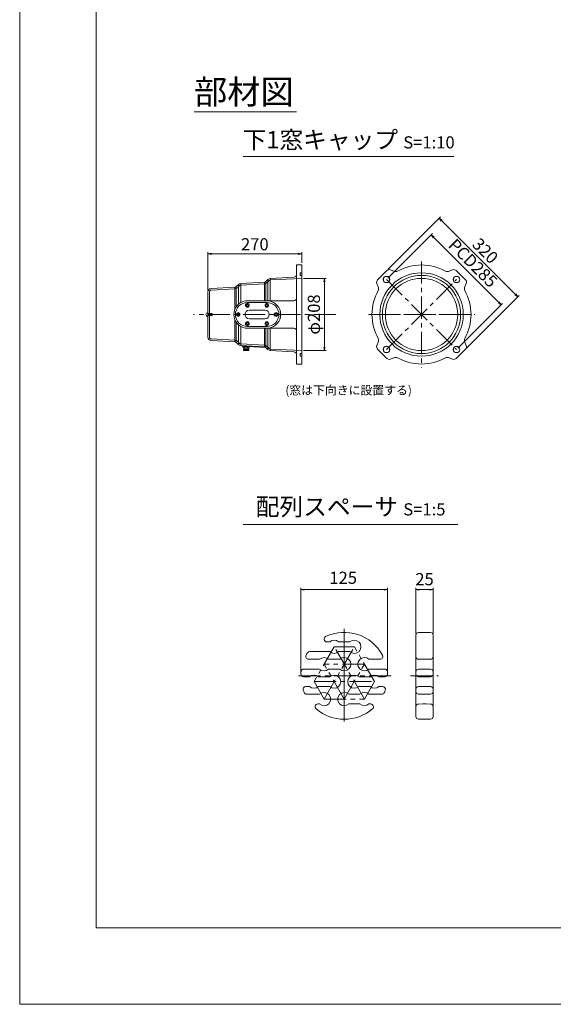
# Model space of a CAD drawing. Units: millimetres. Extents: x 0 to 1297, y 0 to 594.
# Drawn here: x 0 to 154, y 0 to 283 of the extents above; entities that cross this region are included whole.
import ezdxf

# ---------------------------------------------------------------- set-up
doc = ezdxf.new("R2010")
doc.units = ezdxf.units.MM
doc.linetypes.add('CENTER', pattern=[101.6, 63.5, -12.7, 12.7, -12.7])
doc.layers.get('Defpoints').update_dxf_attribs({"lineweight": 13})
for name, color, linetype, lineweight in [('C-TTL', 2, 'Continuous', 18), ('D-BMK', 2, 'CENTER', 13), ('D-MTR', 7, 'Continuous', 13), ('D-MTR-TXT', 7, 'Continuous', 13), ('D-STR', 1, 'Continuous', 18), ('D-STR-HTXT', 7, 'Continuous', 13), ('D-STR-TXT', 7, 'Continuous', 13), ('D-STR1', 1, 'Continuous', 13)]:
    doc.layers.add(name, color=color, linetype=linetype, lineweight=lineweight)
doc.layers.add('C-TTL2', color=2, linetype='Continuous', lineweight=18, plot=False)
doc.styles.add('MSG', font='MS Gothic.ttf')
doc.styles.add('YOKO_GOTHIC', font='MS Gothic.ttf')
doc.dimstyles.new('DIM10', dxfattribs={"dimscale": 0, "dimtxt": 3.5, "dimasz": 1, "dimexe": 0.5, "dimexo": 0.5, "dimgap": 1, "dimtad": 1, "dimdec": 0, "dimlfac": 10, "dimzin": 0, "dimdsep": 46, "dimtxsty": 'MSG', "dimblk": 'ehd5-4 _OPEN', "dimcen": 0.09, "dimclrd": 256, "dimclre": 256, "dimadec": 0, "dimazin": 0, "dimtfac": 1, "dimtdec": 0, "dimtmove": 2, "dimatfit": 3, "dimldrblk": 'ehd5-4 _OPEN', "dimfxl": 1, "dimtolj": 1, "dimtzin": 0, "dimlwd": -1, "dimlwe": -1, "dimarcsym": 0})
doc.dimstyles.new('DIM5', dxfattribs={"dimscale": 0, "dimtxt": 3.5, "dimasz": 1, "dimexe": 0.5, "dimexo": 0.5, "dimgap": 0.5, "dimtad": 1, "dimdec": 0, "dimlfac": 5, "dimzin": 0, "dimdsep": 46, "dimtxsty": 'MSG', "dimblk": 'ehd5-4 _OPEN', "dimcen": 0.09, "dimclrd": 256, "dimclre": 256, "dimadec": 0, "dimazin": 0, "dimtfac": 1, "dimtdec": 0, "dimtmove": 2, "dimatfit": 3, "dimldrblk": 'ehd5-4 _OPEN', "dimfxl": 1, "dimtolj": 1, "dimtzin": 0, "dimlwd": -1, "dimlwe": -1, "dimarcsym": 0})

# ---------------------------------------------------------------- blocks, each defined once
blk = doc.blocks.new('ehd5-4 _OPEN')
at = {"color": 0, "linetype": 'ByBlock', "lineweight": -2}
for p, q in [((-1, 0.166667), (0, 0)), ((-1, -0.166667), (0, 0)), ((0, 0), (-1, 0))]:
    blk.add_line(p, q, dxfattribs=at)
blk = doc.blocks.new('*D102')
at = {"layer": 'D-MTR-TXT', "transparency": 16777216}
for p, q in [((80.89, 95.53), (80.89, 119.82)), ((104.85, 119.32), (81.89, 119.32)), ((105.85, 95.9), (105.85, 119.82))]:
    blk.add_line(p, q, dxfattribs=at)
at = {"layer": 'Defpoints', "color": 0, "transparency": 16777216}
for p in [(80.89, 119.32), (80.89, 95.03), (105.85, 95.4)]:
    blk.add_point(p, dxfattribs=at)
at = {"layer": 'D-MTR-TXT', "transparency": 16777216, "rotation": 180}
blk.add_blockref('ehd5-4 _OPEN', (80.89, 119.32), dxfattribs=at)
at = {"layer": 'D-MTR-TXT', "transparency": 16777216}
blk.add_blockref('ehd5-4 _OPEN', (105.85, 119.32), dxfattribs=at)
at = {"layer": 'D-MTR-TXT', "color": 0, "transparency": 16777216, "insert": (93.07, 122.72), "char_height": 3.5, "attachment_point": 5, "style": 'MSG'}
blk.add_mtext('\\A1;125', dxfattribs=at)
blk = doc.blocks.new('*D103')
at = {"layer": 'D-MTR-TXT', "transparency": 16777216}
for p, q in [((113.97, 106.68), (113.97, 119.82)), ((117.97, 119.32), (114.97, 119.32)), ((118.97, 106.68), (118.97, 119.82))]:
    blk.add_line(p, q, dxfattribs=at)
at = {"layer": 'Defpoints', "color": 0, "transparency": 16777216}
for p in [(113.97, 119.32), (113.97, 106.18), (118.97, 106.18)]:
    blk.add_point(p, dxfattribs=at)
at = {"layer": 'D-MTR-TXT', "transparency": 16777216, "rotation": 180}
blk.add_blockref('ehd5-4 _OPEN', (113.97, 119.32), dxfattribs=at)
at = {"layer": 'D-MTR-TXT', "transparency": 16777216}
blk.add_blockref('ehd5-4 _OPEN', (118.97, 119.32), dxfattribs=at)
at = {"layer": 'D-MTR-TXT', "color": 0, "transparency": 16777216, "insert": (116.47, 122.32), "char_height": 3.5, "attachment_point": 5, "style": 'MSG'}
blk.add_mtext('\\A1;25', dxfattribs=at)
blk = doc.blocks.new('A$C7c797712')
at = {"layer": 'D-STR1', "lineweight": 13}
for p, q in [((0.07, 0.87), (0, 0.8)), ((1.19, 0.8), (0, 0.8)), ((0, 0.8), (0, 0.35)), ((0, 0.35), (0.07, 0.27)), ((1.19, 0.35), (0, 0.35)), ((1.19, 0.87), (0.07, 0.87)), ((0.07, 0.87), (0.07, 0.27)), ((1.19, 0.27), (0.07, 0.27)), ((1.19, 0), (1.19, 1.14))]:
    blk.add_line(p, q, dxfattribs=at)
blk.add_arc((1.19, 0.57), 0.572, 270, 90, dxfattribs=at)
blk = doc.blocks.new('*D119')
at = {"layer": 'D-MTR', "transparency": 16777216}
for p, q in [((105.89, 208.89), (118.74, 221.75)), ((137.83, 201.95), (119.09, 220.69)), ((126.04, 188.74), (138.89, 201.59))]:
    blk.add_line(p, q, dxfattribs=at)
at = {"layer": 'Defpoints', "color": 0, "transparency": 16777216}
for p in [(118.39, 221.39), (105.53, 208.54), (125.68, 188.39)]:
    blk.add_point(p, dxfattribs=at)
at = {"layer": 'D-MTR', "transparency": 16777216}
for p, rotation in [((118.39, 221.39), 135), ((138.54, 201.24), 315)]:
    blk.add_blockref('ehd5-4 _OPEN', p, dxfattribs=dict(at, rotation=rotation))
at = {"layer": 'D-MTR', "color": 0, "transparency": 16777216, "insert": (130.41, 213.26), "char_height": 3.5, "attachment_point": 5, "rotation": 315, "style": 'MSG'}
blk.add_mtext('\\A1;PCD285', dxfattribs=at)
blk = doc.blocks.new('*D120')
at = {"layer": 'D-MTR', "transparency": 16777216}
for p, q in [((105.96, 211.44), (121.04, 226.52)), ((121.4, 225.46), (142.61, 204.25)), ((128.59, 188.82), (143.67, 203.9))]:
    blk.add_line(p, q, dxfattribs=at)
at = {"layer": 'Defpoints', "color": 0, "transparency": 16777216}
for p in [(105.61, 211.09), (143.32, 203.54), (128.24, 188.46)]:
    blk.add_point(p, dxfattribs=at)
at = {"layer": 'D-MTR', "transparency": 16777216}
for p, rotation in [((120.69, 226.17), 135.0000000000003), ((143.32, 203.54), 315.0000000000003)]:
    blk.add_blockref('ehd5-4 _OPEN', p, dxfattribs=dict(at, rotation=rotation))
at = {"layer": 'D-MTR', "color": 0, "transparency": 16777216, "insert": (133.95, 216.8), "char_height": 3.5, "attachment_point": 5, "rotation": 315, "style": 'MSG'}
blk.add_mtext('\\A1;320', dxfattribs=at)
blk = doc.blocks.new('*D121')
at = {"layer": 'D-MTR', "transparency": 16777216}
for p, q in [((54.16, 205.45), (54.16, 216.42)), ((55.16, 215.92), (80.16, 215.92)), ((81.16, 213.29), (81.16, 216.42))]:
    blk.add_line(p, q, dxfattribs=at)
at = {"layer": 'Defpoints', "color": 0, "transparency": 16777216}
for p in [(81.16, 215.92), (81.16, 212.79), (54.16, 204.95)]:
    blk.add_point(p, dxfattribs=at)
at = {"layer": 'D-MTR', "transparency": 16777216, "rotation": 180}
blk.add_blockref('ehd5-4 _OPEN', (54.16, 215.92), dxfattribs=at)
at = {"layer": 'D-MTR', "transparency": 16777216}
blk.add_blockref('ehd5-4 _OPEN', (81.16, 215.92), dxfattribs=at)
at = {"layer": 'D-MTR', "color": 0, "transparency": 16777216, "insert": (67.66, 218.67), "char_height": 3.5, "attachment_point": 5, "style": 'MSG'}
blk.add_mtext('\\A1;270', dxfattribs=at)
blk = doc.blocks.new('*D122')
at = {"layer": 'D-MTR', "transparency": 16777216}
for p, q in [((81.66, 208.86), (88.17, 208.86)), ((87.67, 207.86), (87.67, 189.06)), ((81.66, 188.06), (88.17, 188.06))]:
    blk.add_line(p, q, dxfattribs=at)
at = {"layer": 'Defpoints', "color": 0, "transparency": 16777216}
for p in [(81.16, 208.86), (81.16, 188.06), (87.67, 188.06)]:
    blk.add_point(p, dxfattribs=at)
at = {"layer": 'D-MTR', "transparency": 16777216}
for p, rotation in [((87.67, 208.86), 90), ((87.67, 188.06), 270)]:
    blk.add_blockref('ehd5-4 _OPEN', p, dxfattribs=dict(at, rotation=rotation))
at = {"layer": 'D-MTR', "color": 0, "transparency": 16777216, "insert": (84.64, 198.46), "char_height": 3.5, "attachment_point": 5, "rotation": 90, "style": 'MSG'}
blk.add_mtext('\\A1;φ208', dxfattribs=at)

msp = doc.modelspace()

# ---------------------------------------------------------------- linework, layer by layer
at = {"layer": 'C-TTL'}
for p, q in [((22, 22), (22, 572)), ((819, 22), (22, 22))]:
    msp.add_line(p, q, dxfattribs=at)
at = {"layer": 'C-TTL2'}
msp.add_lwpolyline([(0, 0), (841, 0), (841, 594), (0, 594)], close=True, dxfattribs=at)
at = {"layer": 'D-BMK', "ltscale": 0.1, "transparency": 33554687}
for p, q in [((115.608, 213.758), (115.608, 183.167)), ((105.532, 208.539), (125.684, 188.386)), ((105.532, 188.386), (125.684, 208.539)), ((90.959, 198.463), (50.044, 198.463)), ((100.313, 198.463), (130.903, 198.463)), ((129.858, 198.463), (101.358, 198.463))]:
    msp.add_line(p, q, dxfattribs=at)
at = {"layer": 'D-BMK', "linetype": 'CENTER', "ltscale": 0.1}
for p, q in [((93.38, 107.998), (93.38, 81.011)), ((90.48, 102.876), (84.68, 92.83)), ((87.58, 87.807), (96.28, 102.876)), ((90.48, 102.876), (96.28, 102.876)), ((99.18, 87.807), (90.48, 102.876)), ((93.38, 104.186), (93.38, 84.823)), ((102.08, 92.83), (96.28, 102.876)), ((99.18, 97.853), (87.58, 97.853)), ((93.38, 87.807), (87.58, 97.853)), ((93.38, 87.807), (99.18, 97.853)), ((106.873, 94.504), (79.886, 94.504)), ((112.402, 94.504), (120.474, 94.504)), ((84.68, 92.83), (87.58, 87.807)), ((84.68, 92.83), (102.08, 92.83)), ((99.18, 87.807), (102.08, 92.83)), ((87.58, 87.807), (99.18, 87.807))]:
    msp.add_line(p, q, dxfattribs=at)
at = {"layer": 'D-STR'}
for p, q in [((113.968, 106.183), (113.968, 82.825)), ((115.968, 107.004), (114.754, 106.983)), ((115.968, 107.004), (116.968, 107.004)), ((116.968, 107.004), (118.182, 106.983)), ((118.968, 106.183), (118.968, 82.825)), ((88.367, 104.276), (89.195, 104.276)), ((91.764, 104.276), (94.995, 104.276)), ((86.295, 99.253), (83.079, 99.253)), ((83.44, 101.476), (89.195, 101.476)), ((92.095, 99.253), (88.864, 99.253)), ((91.764, 101.476), (94.995, 101.476)), ((103.68, 99.253), (100.464, 99.253)), ((115.968, 99.253), (114.754, 99.274)), ((115.968, 99.253), (116.968, 99.253)), ((116.968, 99.253), (118.182, 99.274)), ((86.295, 96.453), (81.736, 96.453)), ((92.095, 96.453), (88.864, 96.453)), ((105.023, 96.453), (100.464, 96.453)), ((115.968, 96.453), (114.754, 96.432)), ((115.968, 96.453), (116.968, 96.453)), ((116.968, 96.453), (118.182, 96.432)), ((81.691, 94.23), (83.395, 94.23)), ((85.964, 94.23), (89.195, 94.23)), ((97.564, 94.23), (100.795, 94.23)), ((103.364, 94.23), (105.068, 94.23)), ((115.968, 94.23), (114.754, 94.251)), ((115.968, 94.23), (116.968, 94.23)), ((116.968, 94.23), (118.182, 94.251)), ((82.34, 91.43), (83.395, 91.43)), ((85.964, 91.43), (89.195, 91.43)), ((97.564, 91.43), (100.795, 91.43)), ((103.364, 91.43), (104.42, 91.43)), ((115.968, 91.43), (114.754, 91.409)), ((115.968, 91.43), (116.968, 91.43)), ((116.968, 91.43), (118.182, 91.409)), ((82.579, 89.207), (86.295, 89.207)), ((94.664, 89.207), (97.895, 89.207)), ((100.464, 89.207), (104.181, 89.207)), ((115.968, 89.207), (114.754, 89.228)), ((115.968, 89.207), (116.968, 89.207)), ((116.968, 89.207), (118.182, 89.228)), ((85.782, 86.407), (86.295, 86.407)), ((94.664, 86.407), (97.895, 86.407)), ((100.464, 86.407), (100.978, 86.407)), ((115.968, 86.407), (114.754, 86.386)), ((115.968, 86.407), (116.968, 86.407)), ((116.968, 86.407), (118.182, 86.386)), ((115.968, 82.004), (114.754, 82.025)), ((115.968, 82.004), (116.968, 82.004)), ((116.968, 82.004), (118.182, 82.025))]:
    msp.add_line(p, q, dxfattribs=at)
for centre, radius, start, end in [((88.367, 105.076), 0.8, 115.3708, 270), ((93.38, 94.504), 12.5, 28.31001, 115.3708), ((114.768, 106.183), 0.8, 91, 180), ((118.168, 106.183), 0.8, 0, 89), ((90.48, 102.876), 1.9, 47.4631, 132.5369), ((96.28, 102.876), 1.9, 227.4631, 132.5369), ((83.079, 100.053), 0.8, 151.68999, 270), ((93.38, 94.504), 12.5, 148.16429, 151.68999), ((83.44, 100.676), 0.8, 90, 148.16429), ((87.58, 97.853), 1.9, 47.4631, 132.5369), ((90.48, 102.876), 1.9, 227.4631, 312.5369), ((93.38, 97.853), 1.9, 227.4631, 132.5369), ((99.18, 97.853), 1.9, 47.4631, 312.5369), ((103.68, 100.053), 0.8, 270, 28.31001), ((114.768, 100.074), 0.8, 180, 269), ((118.168, 100.074), 0.8, 271, 0), ((81.736, 95.653), 0.8, 90, 174.36599), ((87.58, 97.853), 1.9, 227.4631, 312.5369), ((105.023, 95.653), 0.8, 5.63401, 90), ((114.768, 95.632), 0.8, 91, 180), ((118.168, 95.632), 0.8, 0, 89), ((81.691, 95.03), 0.8, 177.42482, 270), ((93.38, 94.504), 12.5, 174.36599, 177.42482), ((84.68, 92.83), 1.9, 47.4631, 132.5369), ((90.48, 92.83), 1.9, 227.4631, 132.5369), ((96.28, 92.83), 1.9, 47.4631, 312.5369), ((102.08, 92.83), 1.9, 47.4631, 132.5369), ((105.068, 95.03), 0.8, 270, 2.57518), ((93.38, 94.504), 12.5, 2.57518, 5.63401), ((114.768, 95.051), 0.8, 180, 269), ((118.168, 95.051), 0.8, 271, 0), ((82.34, 90.63), 0.8, 90, 199.33787), ((84.68, 92.83), 1.9, 227.4631, 312.5369), ((102.08, 92.83), 1.9, 227.4631, 312.5369), ((104.42, 90.63), 0.8, 340.66213, 90), ((114.768, 90.609), 0.8, 91, 180), ((118.168, 90.609), 0.8, 0, 89), ((93.38, 94.504), 12.5, 199.33787, 202.60535), ((82.579, 90.007), 0.8, 202.60535, 270), ((87.58, 87.807), 1.9, 227.4631, 132.5369), ((93.38, 87.807), 1.9, 47.4631, 312.5369), ((99.18, 87.807), 1.9, 47.4631, 132.5369), ((104.181, 90.007), 0.8, 270, 337.39465), ((93.38, 94.504), 12.5, 337.39465, 340.66213), ((114.768, 90.028), 0.8, 180, 269), ((118.168, 90.028), 0.8, 271, 0), ((85.782, 85.607), 0.8, 90, 229.50387), ((93.38, 94.504), 12.5, 229.50387, 310.49613), ((99.18, 87.807), 1.9, 227.4631, 312.5369), ((100.978, 85.607), 0.8, 310.49613, 90), ((114.768, 85.586), 0.8, 91, 180), ((118.168, 85.586), 0.8, 0, 89), ((114.768, 82.825), 0.8, 180, 269), ((118.168, 82.825), 0.8, 271, 0)]:
    msp.add_arc(centre, radius, start, end, dxfattribs=at)
at = {"layer": 'D-STR-TXT', "ltscale": 0.05}
for p, q in [((50.152, 256.746), (79.601, 256.746)), ((64.329, 243.922), (124.941, 243.922)), ((64.329, 138.015), (126.081, 138.015))]:
    msp.add_line(p, q, dxfattribs=at)
at = {"layer": 'D-STR1', "transparency": 33554687}
for p, q in [((79.657, 212.713), (81.157, 212.791)), ((79.657, 184.213), (79.657, 212.713)), ((81.157, 198.463), (81.157, 212.791)), ((80.697, 210.463), (81.157, 210.463)), ((80.697, 209.713), (80.697, 210.463)), ((80.697, 209.713), (81.157, 209.713)), ((105.608, 211.09), (102.981, 208.463)), ((106.664, 211.32), (107.875, 210.869)), ((124.552, 211.32), (123.34, 210.869)), ((128.235, 208.463), (125.608, 211.09)), ((62.922, 207.088), (62.315, 206.48)), ((62.922, 201.433), (62.922, 207.088)), ((63.61, 207.394), (70.422, 207.751)), ((63.633, 207.395), (63.633, 201.943)), ((63.633, 206.944), (70.445, 207.301)), ((70.422, 202.413), (70.422, 207.751)), ((71.422, 208.533), (70.815, 207.926)), ((70.815, 207.926), (70.815, 202.413)), ((71.74, 208.215), (71.133, 207.607)), ((71.422, 202.413), (71.422, 208.533)), ((72.11, 208.839), (78.899, 209.195)), ((72.11, 208.839), (72.11, 202.413)), ((72.133, 208.39), (81.157, 208.863)), ((102.751, 207.407), (103.202, 206.195)), ((128.465, 207.407), (128.014, 206.195)), ((54.157, 204.949), (54.157, 191.976)), ((54.607, 204.949), (54.607, 191.976)), ((55.105, 205.948), (61.922, 206.305)), ((55.128, 205.499), (61.945, 205.856)), ((61.922, 200.04), (61.922, 206.305)), ((62.315, 206.48), (62.315, 200.747)), ((63.24, 206.769), (62.633, 206.162)), ((65.007, 202.413), (78.857, 202.413)), ((65.521, 201.923), (71.121, 201.923)), ((54.607, 198.713), (54.157, 198.713)), ((66.071, 199.713), (70.571, 199.713)), ((81.157, 198.463), (81.157, 184.134)), ((54.607, 198.213), (54.157, 198.213)), ((61.922, 190.62), (61.922, 196.885)), ((62.315, 196.179), (62.315, 190.445)), ((62.922, 189.838), (62.922, 195.492)), ((66.071, 197.213), (70.571, 197.213)), ((63.61, 194.995), (63.61, 189.532)), ((65.007, 194.513), (78.857, 194.513)), ((65.521, 195.003), (71.121, 195.003)), ((70.422, 189.175), (70.422, 194.513)), ((70.815, 194.513), (70.815, 189)), ((71.422, 188.392), (71.422, 194.513)), ((72.11, 194.513), (72.11, 188.086)), ((55.105, 190.977), (61.922, 190.62)), ((55.128, 191.427), (61.945, 191.069)), ((62.922, 189.838), (62.315, 190.445)), ((63.24, 190.156), (62.633, 190.763)), ((63.633, 189.981), (70.445, 189.624)), ((102.751, 189.519), (103.202, 190.73)), ((128.465, 189.519), (128.014, 190.73)), ((63.61, 189.532), (70.422, 189.175)), ((63.907, 189.362), (63.907, 189.516)), ((63.907, 189.362), (70.815, 189)), ((64.307, 189.138), (66.007, 189.138)), ((64.307, 188.812), (64.307, 189.138)), ((64.407, 188.438), (65.907, 188.438)), ((64.407, 188.138), (64.407, 188.438)), ((64.407, 188.138), (65.907, 188.138)), ((64.52, 188.738), (65.582, 188.738)), ((64.557, 188.438), (64.557, 188.738)), ((64.712, 189.138), (64.712, 189.32)), ((64.732, 188.812), (64.732, 189.138)), ((65.582, 188.812), (65.582, 189.138)), ((65.582, 188.738), (65.795, 188.738)), ((65.602, 189.138), (65.602, 189.273)), ((65.757, 188.438), (65.757, 188.738)), ((65.907, 188.138), (65.907, 188.438)), ((66.007, 188.812), (66.007, 189.138)), ((71.422, 188.392), (70.815, 189)), ((71.74, 188.71), (71.133, 189.318)), ((72.11, 188.086), (78.899, 187.73)), ((72.133, 188.536), (81.157, 188.063)), ((80.697, 187.213), (81.157, 187.213)), ((80.697, 187.213), (80.697, 186.463)), ((102.981, 188.463), (105.608, 185.835)), ((125.608, 185.835), (128.235, 188.463)), ((79.657, 184.213), (81.157, 184.134)), ((80.697, 186.463), (81.157, 186.463)), ((106.664, 185.605), (107.875, 186.056)), ((124.552, 185.605), (123.34, 186.056))]:
    msp.add_line(p, q, dxfattribs=at)
for points in [[(65.214, 201.123), (65.365, 201.385), (65.669, 201.385), (65.821, 201.123), (65.669, 200.86), (65.365, 200.86)], [(70.806, 201.123), (70.958, 201.385), (71.261, 201.385), (71.413, 201.123), (71.261, 200.86), (70.958, 200.86)], [(62.557, 198.463), (62.709, 198.725), (63.012, 198.725), (63.164, 198.463), (63.012, 198.2), (62.709, 198.2)], [(73.462, 198.463), (73.614, 198.725), (73.917, 198.725), (74.069, 198.463), (73.917, 198.2), (73.614, 198.2)], [(65.214, 195.803), (65.365, 196.065), (65.669, 196.065), (65.821, 195.803), (65.669, 195.54), (65.365, 195.54)], [(70.806, 195.803), (70.958, 196.065), (71.261, 196.065), (71.413, 195.803), (71.261, 195.54), (70.958, 195.54)]]:
    msp.add_lwpolyline(points, close=True, dxfattribs=at)
for centre, radius in [((115.608, 198.463), 12), ((115.608, 198.463), 11.25), ((105.532, 208.539), 0.95), ((105.532, 208.539), 0.9), ((115.608, 198.463), 10.4), ((125.684, 208.539), 0.95), ((125.684, 208.539), 0.9), ((65.517, 201.123), 0.55), ((71.109, 201.123), 0.55), ((62.861, 198.463), 0.55), ((73.766, 198.463), 0.55), ((65.517, 195.803), 0.55), ((71.109, 195.803), 0.55), ((105.532, 188.386), 0.95), ((105.532, 188.386), 0.9), ((125.684, 188.386), 0.95), ((125.684, 188.386), 0.9)]:
    msp.add_circle(centre, radius, dxfattribs=at)
for centre, radius, start, end in [((115.608, 198.463), 14.25, 61.04207, 118.95793), ((78.857, 209.994), 0.8, 273, 0), ((106.315, 210.383), 1, 69.57698, 135), ((108.224, 211.806), 1, 249.57698, 298.95793), ((122.991, 211.806), 1, 241.04207, 290.42302), ((124.901, 210.383), 1, 45, 110.42302), ((63.664, 206.345), 1.05, 93, 135), ((63.664, 206.345), 0.6, 93, 135), ((70.39, 208.35), 0.6, 273, 315), ((70.39, 208.35), 1.05, 273, 315), ((72.164, 207.791), 1.05, 93, 135), ((72.164, 207.791), 0.6, 93, 135), ((103.688, 207.756), 1, 135, 200.42302), ((127.528, 207.756), 1, 339.57698, 45), ((55.157, 204.949), 1, 93, 180), ((55.157, 204.949), 0.55, 93, 180), ((61.89, 206.904), 0.6, 273, 315), ((61.89, 206.904), 1.05, 273, 315), ((115.608, 198.463), 14.25, 151.04207, 208.95793), ((102.264, 205.846), 1, 331.04207, 20.42302), ((128.951, 205.846), 1, 159.57698, 208.95793), ((115.608, 198.463), 14.25, 331.04207, 28.95793), ((65.59, 198.463), 3.993, 98.3925, 261.6075), ((65.521, 198.463), 3.46, 90, 270), ((71.121, 198.463), 3.46, 270, 90), ((71.087, 198.463), 3.993, 278.3925, 81.6075), ((78.857, 203.213), 0.8, 270, 0), ((66.071, 198.463), 1.25, 90, 270), ((70.571, 198.463), 1.25, 270, 90), ((78.857, 193.713), 0.8, 0, 90), ((55.157, 191.976), 1, 180, 267), ((55.157, 191.976), 0.55, 180, 267), ((61.89, 190.021), 0.6, 45, 87), ((61.89, 190.021), 1.05, 45, 87), ((63.664, 190.58), 1.05, 225, 267), ((63.664, 190.58), 0.6, 225, 267), ((102.264, 191.079), 1, 339.57698, 28.95793), ((128.951, 191.079), 1, 151.04207, 200.42302), ((64.52, 189.083), 0.344, 231.8965, 308.1035), ((65.157, 190.006), 1.267, 250.40677, 289.59323), ((65.157, 188.31), 0.214, 233.32479, 306.67521), ((65.795, 189.083), 0.344, 231.8965, 308.1035), ((70.39, 188.575), 0.6, 45, 87), ((70.39, 188.575), 1.05, 45, 87), ((72.164, 189.135), 1.05, 225, 267), ((72.164, 189.135), 0.6, 225, 267), ((78.857, 186.931), 0.8, 0, 87), ((103.688, 189.17), 1, 159.57698, 225), ((127.528, 189.17), 1, 315, 20.42302), ((106.315, 186.542), 1, 225, 290.42302), ((108.224, 185.119), 1, 61.04207, 110.42302), ((115.608, 198.463), 14.25, 241.04207, 298.95793), ((122.991, 185.119), 1, 69.57698, 118.95793), ((124.901, 186.542), 1, 249.57698, 315)]:
    msp.add_arc(centre, radius, start, end, dxfattribs=at)

# ---------------------------------------------------------------- block references
at = {"layer": 'D-STR1', "transparency": 33554687, "xscale": -1}
msp.add_blockref('A$C7c797712', (55.343, 197.891), dxfattribs=at)

# ---------------------------------------------------------------- texts
at = {"layer": 'D-STR-HTXT', "char_height": 5, "attachment_point": 5, "style": 'YOKO_GOTHIC'}
for s, width, insert in [('{\\fMS PGothic|b0|i0|c128|p50;\\H1.4x;部材図}', 85.4467, (64.498, 262.506)), ('{\\fMS PGothic|b0|i0|c128|p50;下1窓キャップ} {\\H0.7x;S=1:10}', 90.74574, (94.635, 248.73)), ('{\\fMS PGothic|b0|i0|c128|p50;配列スペーサ} {\\H0.7x;S=1:5}', 85.4467, (95.205, 143.15))]:
    msp.add_mtext_dynamic_manual_height_columns(s, width=width, gutter_width=12.5, heights=[0], dxfattribs=dict(at, insert=insert))
at = {"layer": 'D-STR-HTXT', "insert": (94.635, 176.355), "char_height": 2.5, "width": 71.11665, "attachment_point": 5, "style": 'YOKO_GOTHIC'}
msp.add_mtext('(窓は下向きに設置する)', dxfattribs=at)

# ---------------------------------------------------------------- dimensions: what is measured, and where the dimension line sits
at = {"layer": 'D-MTR', "transparency": 33554687}
dim = msp.add_aligned_dim(p1=(105.608, 211.09), p2=(128.235, 188.463), distance=21.327, dimstyle='DIM10', override={"dimscale": 1}, dxfattribs=at)
dim.commit()
dim.dimension.update_dxf_attribs({"geometry": '*D120', "text_midpoint": (133.946, 216.801)})
for base, p1, p2, angle, override, picture, middle in [((81.157, 215.921), (54.157, 204.949), (81.157, 212.791), 180, {"dimscale": 1}, '*D121', (67.657, 218.671)), ((87.673, 188.063), (81.157, 208.863), (81.157, 188.063), 90, {"dimscale": 1, "dimpost": 'φ<>'}, '*D122', (84.638, 198.463))]:
    dim = msp.add_linear_dim(base=base, p1=p1, p2=p2, angle=angle, dimstyle='DIM10', override=override, dxfattribs=at)
    dim.commit()
    dim.dimension.update_dxf_attribs({"geometry": picture, "text_midpoint": middle})
dim = msp.add_aligned_dim(p1=(125.684, 188.386), p2=(105.532, 208.539), distance=-18.178, text='PCD<>', dimstyle='DIM10', override={"dimscale": 1, "dimpost": '<>'}, dxfattribs=at)
dim.commit()
dim.dimension.update_dxf_attribs({"geometry": '*D119', "text_midpoint": (130.407, 213.261)})
at = {"layer": 'D-MTR-TXT'}
dim = msp.add_linear_dim(base=(80.891, 119.32), p1=(105.848, 95.399), p2=(80.891, 95.03), dimstyle='DIM5', override={"dimscale": 1}, dxfattribs=at)
dim.commit()
dim.dimension.update_dxf_attribs({"geometry": '*D102', "text_midpoint": (93.07, 122.715), "dimtype": 160})
dim = msp.add_linear_dim(base=(113.968, 119.32), p1=(118.968, 106.183), p2=(113.968, 106.183), dimstyle='DIM5', override={"dimscale": 1}, dxfattribs=at)
dim.commit()
dim.dimension.update_dxf_attribs({"geometry": '*D103', "text_midpoint": (116.468, 122.32)})

doc.saveas('drawing.dxf')
